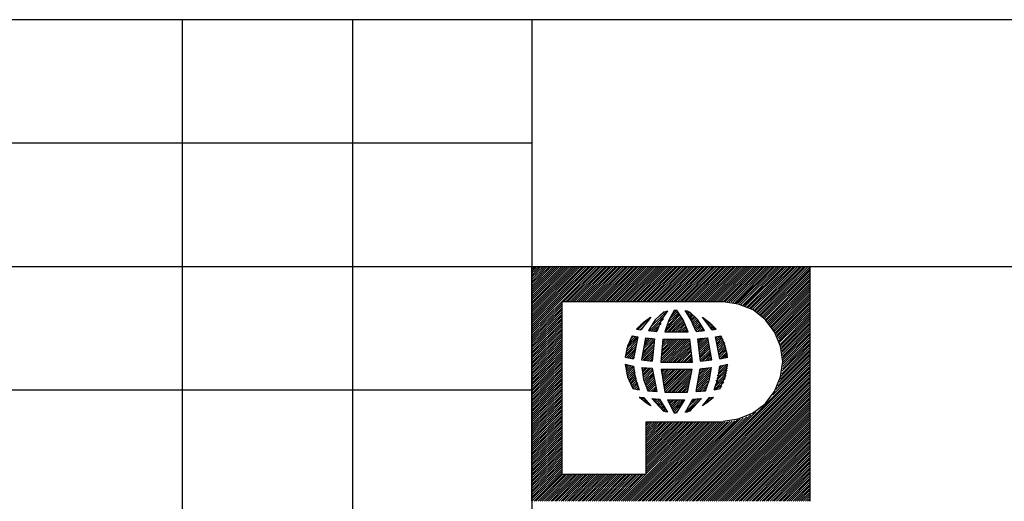
# Model space of a CAD drawing. Extents: x 3.4 to 14.4, y 0.7 to 9.2.
# Drawn here: x 8.7 to 10.9, y 2.2 to 3.2 of the extents above; entities that cross this region are included whole.
import ezdxf

# ---------------------------------------------------------------- set-up
doc = ezdxf.new("R2010")
doc.units = 0
doc.layers.add('3', color=3, linetype='CONTINUOUS')
doc.layers.add('7', color=7, linetype='CONTINUOUS')

msp = doc.modelspace()

# ---------------------------------------------------------------- linework, layer by layer
at = {"layer": '3', "color": 7}
for p, q in [((9.8711, 2.5965), (9.9764, 2.7018)), ((9.8711, 2.6014), (9.9715, 2.7018)), ((9.8711, 2.6831), (9.8898, 2.7018)), ((9.8711, 2.5837), (9.9902, 2.7018)), ((9.8711, 2.5738), (9.999, 2.7018)), ((9.8711, 2.5787), (9.9951, 2.7018)), ((9.8711, 2.6919), (9.8809, 2.7018)), ((9.8711, 2.6969), (9.877, 2.7018)), ((9.8711, 2.6201), (9.9537, 2.7018)), ((9.8711, 2.5925), (9.9813, 2.7018)), ((9.8711, 2.6152), (9.9587, 2.7018)), ((9.8711, 2.6604), (9.9124, 2.7018)), ((9.8711, 2.6555), (9.9173, 2.7018)), ((9.8711, 2.6102), (9.9626, 2.7018)), ((9.8711, 2.6329), (9.94, 2.7018)), ((9.8711, 2.6693), (9.9035, 2.7018)), ((9.8711, 2.6791), (9.8947, 2.7018)), ((9.8711, 2.6427), (9.9311, 2.7018)), ((9.8711, 2.624), (9.9488, 2.7018)), ((9.8711, 2.6654), (9.9085, 2.7018)), ((9.8711, 2.6742), (9.8996, 2.7018)), ((9.8711, 2.6516), (9.9222, 2.7018)), ((9.8711, 2.6289), (9.9449, 2.7018)), ((9.8711, 2.5876), (9.9852, 2.7018)), ((9.8711, 2.565), (10.0079, 2.7018)), ((9.8711, 2.6378), (9.936, 2.7018)), ((9.8711, 2.688), (9.8858, 2.7018)), ((9.8711, 2.6063), (9.9675, 2.7018)), ((9.8711, 2.5699), (10.0039, 2.7018)), ((9.8711, 2.6467), (9.9262, 2.7018)), ((9.937, 2.626), (10.0128, 2.7018)), ((9.9409, 2.626), (10.0177, 2.7018)), ((9.9459, 2.626), (10.0217, 2.7018)), ((9.9498, 2.626), (10.0266, 2.7018)), ((9.9547, 2.626), (10.0315, 2.7018)), ((9.9596, 2.626), (10.0354, 2.7018)), ((9.9636, 2.626), (10.0404, 2.7018)), ((9.9685, 2.626), (10.0443, 2.7018)), ((9.9734, 2.626), (10.0492, 2.7018)), ((9.9774, 2.626), (10.0541, 2.7018)), ((9.9823, 2.626), (10.0581, 2.7018)), ((9.9862, 2.626), (10.063, 2.7018)), ((9.9911, 2.626), (10.0669, 2.7018)), ((9.9961, 2.626), (10.0719, 2.7018)), ((10, 2.626), (10.0768, 2.7018)), ((10.0049, 2.626), (10.0807, 2.7018)), ((10.0089, 2.626), (10.0856, 2.7018)), ((10.0138, 2.626), (10.0906, 2.7018)), ((10.0187, 2.626), (10.0945, 2.7018)), ((10.0226, 2.626), (10.0994, 2.7018)), ((10.0276, 2.626), (10.1033, 2.7018)), ((10.0325, 2.626), (10.1083, 2.7018)), ((10.0364, 2.626), (10.1132, 2.7018)), ((10.0413, 2.626), (10.1171, 2.7018)), ((10.0453, 2.626), (10.122, 2.7018)), ((10.0502, 2.626), (10.127, 2.7018)), ((10.0551, 2.626), (10.1309, 2.7018)), ((10.0591, 2.626), (10.1358, 2.7018)), ((10.064, 2.626), (10.1398, 2.7018)), ((10.0679, 2.626), (10.1447, 2.7018)), ((10.0728, 2.626), (10.1496, 2.7018)), ((10.0778, 2.626), (10.1535, 2.7018)), ((10.0817, 2.626), (10.1585, 2.7018)), ((10.0866, 2.626), (10.1624, 2.7018)), ((10.0915, 2.626), (10.1673, 2.7018)), ((10.0955, 2.626), (10.1722, 2.7018)), ((10.1004, 2.626), (10.1762, 2.7018)), ((10.1043, 2.626), (10.1811, 2.7018)), ((10.1093, 2.626), (10.186, 2.7018)), ((10.1142, 2.626), (10.19, 2.7018)), ((10.1181, 2.626), (10.1949, 2.7018)), ((10.123, 2.626), (10.1988, 2.7018)), ((10.127, 2.626), (10.2037, 2.7018)), ((10.1319, 2.626), (10.2087, 2.7018)), ((10.1368, 2.626), (10.2126, 2.7018)), ((10.1407, 2.626), (10.2175, 2.7018)), ((10.1457, 2.626), (10.2215, 2.7018)), ((10.1496, 2.626), (10.2264, 2.7018)), ((10.1545, 2.626), (10.2313, 2.7018)), ((10.1594, 2.626), (10.2352, 2.7018)), ((10.1634, 2.626), (10.2402, 2.7018)), ((10.1683, 2.626), (10.2451, 2.7018)), ((10.1732, 2.626), (10.249, 2.7018)), ((10.1772, 2.626), (10.2539, 2.7018)), ((10.1821, 2.626), (10.2579, 2.7018)), ((10.186, 2.626), (10.2628, 2.7018)), ((10.1909, 2.626), (10.2677, 2.7018)), ((10.1959, 2.626), (10.2717, 2.7018)), ((10.1998, 2.626), (10.2766, 2.7018)), ((10.2047, 2.626), (10.2815, 2.7018)), ((10.2087, 2.626), (10.2854, 2.7018)), ((10.2136, 2.626), (10.2904, 2.7018)), ((10.2185, 2.626), (10.2943, 2.7018)), ((10.2224, 2.626), (10.2992, 2.7018)), ((10.2274, 2.626), (10.3041, 2.7018)), ((10.2323, 2.626), (10.3081, 2.7018)), ((10.2362, 2.626), (10.313, 2.7018)), ((10.2411, 2.626), (10.3169, 2.7018)), ((10.2451, 2.626), (10.3219, 2.7018)), ((10.25, 2.626), (10.3268, 2.7018)), ((10.2549, 2.626), (10.3307, 2.7018)), ((10.2589, 2.626), (10.3356, 2.7018)), ((10.2638, 2.626), (10.3406, 2.7018)), ((10.2677, 2.626), (10.3445, 2.7018)), ((10.2726, 2.626), (10.3494, 2.7018)), ((10.2776, 2.626), (10.3533, 2.7018)), ((10.2815, 2.626), (10.3583, 2.7018)), ((10.2864, 2.626), (10.3632, 2.7018)), ((10.2913, 2.626), (10.3671, 2.7018)), ((10.2953, 2.626), (10.372, 2.7018)), ((10.2992, 2.625), (10.377, 2.7018)), ((10.3041, 2.625), (10.3809, 2.7018)), ((10.3081, 2.625), (10.3858, 2.7018)), ((10.312, 2.624), (10.3898, 2.7018)), ((10.3159, 2.623), (10.3947, 2.7018)), ((10.3189, 2.622), (10.3996, 2.7018)), ((10.3228, 2.622), (10.4035, 2.7018)), ((10.3268, 2.6211), (10.4085, 2.7018)), ((10.3297, 2.6191), (10.4124, 2.7018)), ((10.3337, 2.6181), (10.4173, 2.7018)), ((10.3366, 2.6171), (10.4222, 2.7018)), ((10.3396, 2.6161), (10.4262, 2.7018)), ((10.3435, 2.6142), (10.4311, 2.7018)), ((10.3465, 2.6132), (10.436, 2.7018)), ((10.3494, 2.6112), (10.44, 2.7018)), ((10.3524, 2.6102), (10.4449, 2.7018)), ((10.3553, 2.6083), (10.4488, 2.7018)), ((10.3583, 2.6063), (10.4537, 2.7018)), ((10.3612, 2.6053), (10.4587, 2.7018)), ((10.3642, 2.6033), (10.4626, 2.7018)), ((10.3661, 2.6014), (10.4675, 2.7018)), ((10.3691, 2.5994), (10.4715, 2.7018)), ((10.372, 2.5974), (10.4764, 2.7018)), ((10.374, 2.5955), (10.4813, 2.7018)), ((10.377, 2.5935), (10.4813, 2.6978)), ((10.3789, 2.5915), (10.4813, 2.6939)), ((10.3809, 2.5886), (10.4813, 2.689)), ((10.3839, 2.5866), (10.4813, 2.6841)), ((10.3858, 2.5846), (10.4813, 2.6801)), ((10.3878, 2.5817), (10.4813, 2.6752)), ((10.3898, 2.5797), (10.4813, 2.6713)), ((10.3917, 2.5768), (10.4813, 2.6663)), ((10.3937, 2.5748), (10.4813, 2.6614)), ((10.3957, 2.5719), (10.4813, 2.6575)), ((10.3976, 2.5699), (10.4813, 2.6526)), ((10.3996, 2.5669), (10.4813, 2.6486)), ((10.4016, 2.564), (10.4813, 2.6437)), ((10.4035, 2.561), (10.4813, 2.6388)), ((9.8711, 2.561), (9.937, 2.626)), ((9.8711, 2.5561), (9.937, 2.6211)), ((9.8711, 2.5512), (9.937, 2.6171)), ((10.4055, 2.5581), (10.4813, 2.6348)), ((10.4065, 2.5551), (10.4813, 2.6299)), ((10.4085, 2.5522), (10.4813, 2.625)), ((10.4094, 2.5492), (10.4813, 2.6211)), ((10.4114, 2.5463), (10.4813, 2.6161)), ((9.8711, 2.5472), (9.937, 2.6122)), ((9.8711, 2.5423), (9.937, 2.6083)), ((9.8711, 2.5384), (9.937, 2.6033)), ((9.8711, 2.5335), (9.937, 2.5984)), ((9.8711, 2.5285), (9.937, 2.5945)), ((10.128, 2.561), (10.1644, 2.5974)), ((10.1329, 2.5709), (10.1673, 2.6043)), ((10.1604, 2.6033), (10.1417, 2.5856)), ((10.1516, 2.5945), (10.1614, 2.6033)), ((10.1683, 2.6053), (10.1545, 2.5846)), ((10.1644, 2.6033), (10.1604, 2.6024)), ((10.1634, 2.5591), (10.1969, 2.5925)), ((10.1683, 2.6043), (10.1644, 2.6033)), ((10.1654, 2.565), (10.1949, 2.5955)), ((10.1683, 2.5728), (10.1929, 2.5974)), ((10.1831, 2.6063), (10.1713, 2.5846)), ((10.1722, 2.5817), (10.1919, 2.6004)), ((10.1752, 2.5896), (10.19, 2.6033)), ((10.1791, 2.5974), (10.188, 2.6063)), ((10.1831, 2.6053), (10.1841, 2.6063)), ((10.185, 2.6063), (10.1831, 2.6063)), ((10.187, 2.6063), (10.185, 2.6063)), ((10.2028, 2.5856), (10.188, 2.6073)), ((10.2116, 2.6043), (10.2067, 2.6043)), ((10.2205, 2.5846), (10.2077, 2.6053)), ((10.2087, 2.6024), (10.2106, 2.6043)), ((10.2106, 2.5994), (10.2146, 2.6033)), ((10.2156, 2.6024), (10.2116, 2.6043)), ((10.2126, 2.5965), (10.2175, 2.6024)), ((10.2136, 2.5935), (10.2195, 2.5994)), ((10.2156, 2.5906), (10.2215, 2.5974)), ((10.2352, 2.5856), (10.2165, 2.6033)), ((10.2175, 2.5876), (10.2244, 2.5955)), ((10.2185, 2.5856), (10.2264, 2.5925)), ((10.4124, 2.5433), (10.4813, 2.6122)), ((10.4134, 2.5394), (10.4813, 2.6073)), ((10.4144, 2.5364), (10.4813, 2.6024)), ((10.4163, 2.5325), (10.4813, 2.5984)), ((10.4173, 2.5295), (10.4813, 2.5935)), ((9.8711, 2.5246), (9.937, 2.5896)), ((9.8711, 2.5197), (9.937, 2.5856)), ((9.8711, 2.5148), (9.937, 2.5807)), ((9.8711, 2.5108), (9.937, 2.5758)), ((9.8711, 2.5059), (9.937, 2.5719)), ((10.1152, 2.5787), (10.1004, 2.565)), ((10.1043, 2.565), (10.1299, 2.5906)), ((10.1053, 2.5699), (10.1122, 2.5768)), ((10.1083, 2.564), (10.1191, 2.5748)), ((10.1319, 2.5915), (10.1102, 2.564)), ((10.1309, 2.5906), (10.1152, 2.5787)), ((10.1417, 2.5856), (10.127, 2.562)), ((10.1329, 2.561), (10.1594, 2.5876)), ((10.1368, 2.561), (10.1545, 2.5778)), ((10.1545, 2.5846), (10.1447, 2.56)), ((10.1713, 2.5846), (10.1624, 2.5591)), ((10.1683, 2.5591), (10.1988, 2.5896)), ((10.1722, 2.5591), (10.1998, 2.5866)), ((10.1772, 2.5591), (10.2018, 2.5837)), ((10.1811, 2.5591), (10.2037, 2.5807)), ((10.186, 2.5591), (10.2047, 2.5778)), ((10.1909, 2.5591), (10.2057, 2.5748)), ((10.2136, 2.5591), (10.2028, 2.5856)), ((10.2205, 2.5827), (10.2283, 2.5906)), ((10.2313, 2.56), (10.2205, 2.5846)), ((10.2215, 2.5787), (10.2303, 2.5876)), ((10.2234, 2.5758), (10.2333, 2.5856)), ((10.2244, 2.5728), (10.2352, 2.5827)), ((10.2264, 2.5699), (10.2372, 2.5807)), ((10.2274, 2.5669), (10.2392, 2.5778)), ((10.2293, 2.564), (10.2411, 2.5748)), ((10.2303, 2.561), (10.2421, 2.5728)), ((10.25, 2.562), (10.2352, 2.5856)), ((10.2667, 2.564), (10.2451, 2.5915)), ((10.2608, 2.5787), (10.2451, 2.5906)), ((10.2461, 2.5896), (10.247, 2.5906)), ((10.248, 2.5876), (10.25, 2.5886)), ((10.25, 2.5846), (10.252, 2.5866)), ((10.252, 2.5827), (10.2549, 2.5846)), ((10.2539, 2.5797), (10.2579, 2.5827)), ((10.2559, 2.5768), (10.2598, 2.5807)), ((10.2579, 2.5748), (10.2628, 2.5787)), ((10.2598, 2.5719), (10.2648, 2.5768)), ((10.2756, 2.565), (10.2608, 2.5787)), ((10.2618, 2.5689), (10.2677, 2.5748)), ((10.2638, 2.5669), (10.2697, 2.5719)), ((10.4183, 2.5256), (10.4813, 2.5896)), ((10.4183, 2.5217), (10.4813, 2.5846)), ((10.4193, 2.5177), (10.4813, 2.5797)), ((10.4203, 2.5148), (10.4813, 2.5758)), ((9.8711, 2.502), (9.937, 2.5669)), ((9.8711, 2.497), (9.937, 2.563)), ((9.8711, 2.4921), (9.937, 2.5581)), ((9.8711, 2.4882), (9.937, 2.5531)), ((10.0906, 2.5502), (10.0807, 2.5276)), ((10.0866, 2.5423), (10.0945, 2.5502)), ((10.0906, 2.5502), (10.1033, 2.5482)), ((10.1004, 2.565), (10.1102, 2.564)), ((10.127, 2.562), (10.1447, 2.56)), ((10.1407, 2.56), (10.1486, 2.5689)), ((10.1624, 2.5591), (10.2136, 2.5591)), ((10.1949, 2.5591), (10.2077, 2.5709)), ((10.1998, 2.5591), (10.2087, 2.5679)), ((10.2037, 2.5591), (10.2106, 2.565)), ((10.2087, 2.5591), (10.2116, 2.562)), ((10.2313, 2.56), (10.25, 2.562)), ((10.2352, 2.56), (10.2441, 2.5699)), ((10.2402, 2.561), (10.2461, 2.5669)), ((10.2451, 2.561), (10.248, 2.565)), ((10.2657, 2.564), (10.2717, 2.5699)), ((10.2667, 2.564), (10.2756, 2.565)), ((10.2707, 2.564), (10.2736, 2.5679)), ((10.2736, 2.5482), (10.2864, 2.5502)), ((10.2746, 2.5413), (10.2844, 2.5502)), ((10.2953, 2.5276), (10.2854, 2.5502)), ((10.4203, 2.5098), (10.4813, 2.5709)), ((10.4213, 2.5059), (10.4813, 2.5669)), ((10.4213, 2.502), (10.4813, 2.562)), ((10.4213, 2.498), (10.4813, 2.5571)), ((10.4213, 2.4931), (10.4813, 2.5531)), ((9.8711, 2.4833), (9.937, 2.5492)), ((9.8711, 2.4793), (9.937, 2.5443)), ((9.8711, 2.4744), (9.937, 2.5394)), ((9.8711, 2.4695), (9.937, 2.5354)), ((9.8711, 2.4656), (9.937, 2.5305)), ((10.0768, 2.5098), (10.1004, 2.5335)), ((10.0778, 2.5157), (10.1014, 2.5394)), ((10.0787, 2.5217), (10.1024, 2.5453)), ((10.0807, 2.5276), (10.1024, 2.5492)), ((10.0837, 2.5344), (10.0984, 2.5492)), ((10.1033, 2.5482), (10.0935, 2.5)), ((10.1201, 2.5463), (10.1112, 2.498)), ((10.1132, 2.5049), (10.1388, 2.5305)), ((10.1142, 2.5108), (10.1388, 2.5364)), ((10.1152, 2.5157), (10.1398, 2.5413)), ((10.1161, 2.5217), (10.1388, 2.5443)), ((10.1171, 2.5276), (10.1348, 2.5453)), ((10.1181, 2.5325), (10.1299, 2.5453)), ((10.1191, 2.5384), (10.126, 2.5453)), ((10.1201, 2.5463), (10.1398, 2.5443)), ((10.1201, 2.5433), (10.122, 2.5463)), ((10.1398, 2.5443), (10.1348, 2.4951)), ((10.1585, 2.5433), (10.1535, 2.4931)), ((10.1535, 2.4951), (10.2018, 2.5433)), ((10.1545, 2.5049), (10.1929, 2.5433)), ((10.1545, 2.5), (10.1978, 2.5433)), ((10.1555, 2.5098), (10.188, 2.5433)), ((10.1555, 2.5148), (10.1841, 2.5433)), ((10.1565, 2.5256), (10.1752, 2.5433)), ((10.1565, 2.5197), (10.1791, 2.5433)), ((10.1565, 2.4931), (10.2067, 2.5433)), ((10.1575, 2.5305), (10.1703, 2.5433)), ((10.1575, 2.5354), (10.1654, 2.5433)), ((10.1585, 2.5433), (10.2175, 2.5433)), ((10.1585, 2.5404), (10.1614, 2.5433)), ((10.1614, 2.4931), (10.2106, 2.5433)), ((10.1663, 2.4931), (10.2156, 2.5433)), ((10.1703, 2.4931), (10.2175, 2.5413)), ((10.1752, 2.4931), (10.2185, 2.5364)), ((10.1801, 2.4931), (10.2185, 2.5325)), ((10.1841, 2.4931), (10.2195, 2.5285)), ((10.2234, 2.4931), (10.2175, 2.5433)), ((10.2352, 2.5443), (10.2569, 2.5463)), ((10.2352, 2.5433), (10.2372, 2.5443)), ((10.2411, 2.4951), (10.2352, 2.5443)), ((10.2362, 2.5384), (10.2421, 2.5453)), ((10.2362, 2.5344), (10.247, 2.5453)), ((10.2372, 2.5266), (10.2569, 2.5463)), ((10.2372, 2.5305), (10.252, 2.5463)), ((10.2382, 2.5226), (10.2579, 2.5423)), ((10.2382, 2.5187), (10.2579, 2.5384)), ((10.2392, 2.5148), (10.2589, 2.5344)), ((10.2392, 2.5098), (10.2598, 2.5305)), ((10.2657, 2.498), (10.2569, 2.5463)), ((10.2835, 2.5), (10.2736, 2.5482)), ((10.2746, 2.5453), (10.2785, 2.5492)), ((10.2756, 2.5374), (10.2874, 2.5492)), ((10.2766, 2.5335), (10.2884, 2.5463)), ((10.2776, 2.5305), (10.2904, 2.5433)), ((10.2776, 2.5266), (10.2913, 2.5394)), ((10.2785, 2.5226), (10.2933, 2.5364)), ((10.2795, 2.5187), (10.2943, 2.5335)), ((10.2805, 2.5148), (10.2953, 2.5295)), ((10.4193, 2.4675), (10.4813, 2.5305)), ((10.4203, 2.4734), (10.4813, 2.5344)), ((10.4213, 2.4882), (10.4813, 2.5482)), ((10.4213, 2.4833), (10.4813, 2.5433)), ((10.4213, 2.4783), (10.4813, 2.5394)), ((9.8711, 2.4606), (9.937, 2.5266)), ((9.8711, 2.4557), (9.937, 2.5217)), ((9.8711, 2.4518), (9.937, 2.5167)), ((9.8711, 2.4469), (9.937, 2.5128)), ((9.8711, 2.4429), (9.937, 2.5079)), ((10.0758, 2.5049), (10.0994, 2.5276)), ((10.0807, 2.5276), (10.0758, 2.5039)), ((10.0787, 2.503), (10.0984, 2.5217)), ((10.0827, 2.503), (10.0965, 2.5167)), ((10.0866, 2.502), (10.0955, 2.5108)), ((10.1112, 2.499), (10.1378, 2.5256)), ((10.1142, 2.497), (10.1378, 2.5207)), ((10.1181, 2.497), (10.1368, 2.5157)), ((10.122, 2.4961), (10.1358, 2.5098)), ((10.189, 2.4931), (10.2195, 2.5246)), ((10.1929, 2.4931), (10.2205, 2.5207)), ((10.1978, 2.4931), (10.2205, 2.5167)), ((10.2028, 2.4931), (10.2215, 2.5118)), ((10.2067, 2.4931), (10.2215, 2.5079)), ((10.2402, 2.5059), (10.2598, 2.5266)), ((10.2402, 2.502), (10.2608, 2.5226)), ((10.2411, 2.498), (10.2618, 2.5187)), ((10.2421, 2.4951), (10.2628, 2.5148)), ((10.247, 2.4961), (10.2628, 2.5108)), ((10.253, 2.4961), (10.2638, 2.5079)), ((10.2815, 2.5108), (10.2963, 2.5266)), ((10.2815, 2.5079), (10.2972, 2.5226)), ((10.2825, 2.5039), (10.2982, 2.5197)), ((10.2844, 2.501), (10.2992, 2.5157)), ((10.2894, 2.502), (10.3002, 2.5118)), ((10.3002, 2.5039), (10.2953, 2.5276)), ((10.2953, 2.503), (10.3002, 2.5079)), ((10.4065, 2.4331), (10.4813, 2.5079)), ((10.4104, 2.4409), (10.4813, 2.5118)), ((10.4134, 2.4488), (10.4813, 2.5167)), ((10.4163, 2.4557), (10.4813, 2.5207)), ((10.4173, 2.4616), (10.4813, 2.5256)), ((9.8711, 2.438), (9.937, 2.5039)), ((9.8711, 2.4331), (9.937, 2.499)), ((9.8711, 2.4291), (9.937, 2.4941)), ((9.8711, 2.4242), (9.937, 2.4902)), ((9.8711, 2.4203), (9.937, 2.4852)), ((10.0758, 2.5039), (10.0935, 2.5)), ((10.0758, 2.4882), (10.0935, 2.4843)), ((10.0758, 2.4882), (10.0807, 2.4606)), ((10.0758, 2.4862), (10.0768, 2.4872)), ((10.0768, 2.4823), (10.0807, 2.4872)), ((10.0768, 2.4783), (10.0846, 2.4862)), ((10.0778, 2.4744), (10.0886, 2.4852)), ((10.0906, 2.501), (10.0945, 2.5049)), ((10.1112, 2.498), (10.1348, 2.4951)), ((10.126, 2.4961), (10.1358, 2.5049)), ((10.1309, 2.4951), (10.1348, 2.5)), ((10.1535, 2.4931), (10.2234, 2.4931)), ((10.1713, 2.188), (10.4813, 2.498)), ((10.1752, 2.188), (10.4813, 2.4941)), ((10.1801, 2.188), (10.4813, 2.4892)), ((10.2116, 2.4931), (10.2224, 2.5039)), ((10.2165, 2.4931), (10.2224, 2.5)), ((10.2205, 2.4931), (10.2224, 2.4961)), ((10.2411, 2.4951), (10.2657, 2.498)), ((10.2579, 2.497), (10.2648, 2.5039)), ((10.2628, 2.497), (10.2648, 2.5)), ((10.2776, 2.4626), (10.3012, 2.4852)), ((10.2795, 2.4685), (10.2982, 2.4872)), ((10.2805, 2.4744), (10.2923, 2.4862)), ((10.2825, 2.4803), (10.2864, 2.4852)), ((10.2835, 2.5), (10.3012, 2.5039)), ((10.2835, 2.4843), (10.3012, 2.4882)), ((10.2953, 2.4606), (10.3002, 2.4882)), ((10.3996, 2.4213), (10.4813, 2.503)), ((9.8711, 2.4154), (9.937, 2.4803)), ((9.8711, 2.4104), (9.937, 2.4764)), ((9.8711, 2.4065), (9.937, 2.4715)), ((9.8711, 2.4016), (9.937, 2.4675)), ((10.0778, 2.4705), (10.0925, 2.4843)), ((10.0787, 2.4665), (10.0945, 2.4823)), ((10.0797, 2.4636), (10.0955, 2.4783)), ((10.0807, 2.4596), (10.0965, 2.4744)), ((10.0827, 2.4567), (10.0974, 2.4715)), ((10.0837, 2.4528), (10.0974, 2.4675)), ((10.0846, 2.4498), (10.0984, 2.4636)), ((10.0935, 2.4843), (10.0974, 2.4577)), ((10.1122, 2.4813), (10.1348, 2.4793)), ((10.1122, 2.4813), (10.1161, 2.4547)), ((10.1132, 2.4774), (10.1161, 2.4813)), ((10.1142, 2.4705), (10.124, 2.4803)), ((10.1142, 2.4744), (10.1201, 2.4803)), ((10.1152, 2.4665), (10.128, 2.4793)), ((10.1161, 2.4636), (10.1319, 2.4793)), ((10.1171, 2.4596), (10.1348, 2.4774)), ((10.1181, 2.4557), (10.1358, 2.4734)), ((10.1191, 2.4528), (10.1368, 2.4695)), ((10.1201, 2.4488), (10.1378, 2.4665)), ((10.1348, 2.4793), (10.1447, 2.4281)), ((10.1545, 2.4734), (10.1594, 2.4774)), ((10.1545, 2.4774), (10.1624, 2.4272)), ((10.1545, 2.4774), (10.2224, 2.4774)), ((10.1555, 2.4695), (10.1634, 2.4774)), ((10.1565, 2.4616), (10.1722, 2.4774)), ((10.1565, 2.4656), (10.1683, 2.4774)), ((10.1575, 2.4577), (10.1772, 2.4774)), ((10.1585, 2.4537), (10.1821, 2.4774)), ((10.1585, 2.4498), (10.186, 2.4774)), ((10.1594, 2.4459), (10.1909, 2.4774)), ((10.1604, 2.438), (10.1998, 2.4774)), ((10.1604, 2.4419), (10.1959, 2.4774)), ((10.1614, 2.4341), (10.2047, 2.4774)), ((10.1624, 2.4311), (10.2087, 2.4774)), ((10.1634, 2.4272), (10.2136, 2.4774)), ((10.1683, 2.4272), (10.2185, 2.4774)), ((10.1722, 2.4272), (10.2224, 2.4774)), ((10.1772, 2.4272), (10.2215, 2.4715)), ((10.1811, 2.4272), (10.2205, 2.4656)), ((10.185, 2.188), (10.4813, 2.4843)), ((10.189, 2.188), (10.4813, 2.4803)), ((10.1939, 2.188), (10.4813, 2.4754)), ((10.1988, 2.188), (10.4813, 2.4715)), ((10.2028, 2.188), (10.4813, 2.4665)), ((10.2126, 2.4272), (10.2224, 2.4774)), ((10.2313, 2.4281), (10.2402, 2.4783)), ((10.2323, 2.435), (10.2608, 2.4636)), ((10.2333, 2.4409), (10.2618, 2.4695)), ((10.2343, 2.4469), (10.2638, 2.4754)), ((10.2352, 2.4518), (10.2648, 2.4813)), ((10.2362, 2.4577), (10.2598, 2.4813)), ((10.2372, 2.4636), (10.2549, 2.4803)), ((10.2392, 2.4685), (10.25, 2.4793)), ((10.2402, 2.4783), (10.2648, 2.4813)), ((10.2402, 2.4744), (10.2451, 2.4793)), ((10.2608, 2.4547), (10.2648, 2.4813)), ((10.2717, 2.438), (10.2972, 2.4636)), ((10.2736, 2.4439), (10.2982, 2.4695)), ((10.2746, 2.4508), (10.2992, 2.4754)), ((10.2766, 2.4567), (10.3002, 2.4803)), ((10.2795, 2.4577), (10.2835, 2.4843)), ((9.8711, 2.3967), (9.937, 2.4626)), ((9.8711, 2.3927), (9.937, 2.4577)), ((9.8711, 2.3878), (9.937, 2.4537)), ((9.8711, 2.3839), (9.937, 2.4488)), ((9.8711, 2.3789), (9.937, 2.4449)), ((10.0807, 2.4606), (10.0925, 2.435)), ((10.0866, 2.4469), (10.0994, 2.4606)), ((10.0876, 2.4439), (10.1004, 2.4567)), ((10.0896, 2.4409), (10.1014, 2.4528)), ((10.0906, 2.438), (10.1024, 2.4488)), ((10.0925, 2.435), (10.1033, 2.4459)), ((10.0965, 2.4341), (10.1043, 2.4419)), ((10.0974, 2.4577), (10.1063, 2.4321)), ((10.1161, 2.4547), (10.125, 2.4301)), ((10.1211, 2.4449), (10.1378, 2.4626)), ((10.122, 2.4419), (10.1388, 2.4587)), ((10.123, 2.438), (10.1398, 2.4547)), ((10.124, 2.4341), (10.1407, 2.4508)), ((10.125, 2.4311), (10.1407, 2.4469)), ((10.128, 2.4301), (10.1417, 2.4429)), ((10.186, 2.4272), (10.2195, 2.4606)), ((10.1909, 2.4272), (10.2185, 2.4547)), ((10.1949, 2.4272), (10.2165, 2.4488)), ((10.1998, 2.4272), (10.2156, 2.4429)), ((10.2077, 2.188), (10.4813, 2.4616)), ((10.2116, 2.188), (10.4813, 2.4577)), ((10.2165, 2.188), (10.4813, 2.4528)), ((10.2215, 2.188), (10.4813, 2.4488)), ((10.2254, 2.188), (10.4813, 2.4439)), ((10.2313, 2.4291), (10.2589, 2.4577)), ((10.2352, 2.4281), (10.2569, 2.4508)), ((10.2402, 2.4291), (10.2559, 2.4449)), ((10.252, 2.4301), (10.2608, 2.4547)), ((10.2707, 2.4321), (10.2795, 2.4577)), ((10.2707, 2.4321), (10.2953, 2.4567)), ((10.2756, 2.4331), (10.2923, 2.4488)), ((10.2835, 2.435), (10.2953, 2.4606)), ((9.8711, 2.374), (9.937, 2.44)), ((9.8711, 2.3701), (9.937, 2.435)), ((9.8711, 2.3652), (9.937, 2.4311)), ((9.8711, 2.3612), (9.937, 2.4262)), ((9.8711, 2.3563), (9.937, 2.4213)), ((10.0925, 2.435), (10.1063, 2.4321)), ((10.1004, 2.4331), (10.1053, 2.438)), ((10.1043, 2.4331), (10.1063, 2.435)), ((10.125, 2.4301), (10.1447, 2.4281)), ((10.1329, 2.4291), (10.1427, 2.439)), ((10.1368, 2.4291), (10.1427, 2.435)), ((10.1407, 2.4281), (10.1437, 2.4321)), ((10.1624, 2.4272), (10.2126, 2.4272)), ((10.2037, 2.4272), (10.2146, 2.438)), ((10.2087, 2.4272), (10.2136, 2.4321)), ((10.2303, 2.188), (10.4813, 2.439)), ((10.2313, 2.4281), (10.252, 2.4301)), ((10.2343, 2.188), (10.4813, 2.435)), ((10.2392, 2.188), (10.4813, 2.4301)), ((10.2441, 2.188), (10.4813, 2.4252)), ((10.2451, 2.4291), (10.2539, 2.439)), ((10.248, 2.188), (10.4813, 2.4213)), ((10.25, 2.4301), (10.253, 2.4331)), ((10.2707, 2.4321), (10.2844, 2.435)), ((10.2815, 2.4341), (10.2874, 2.44)), ((9.8711, 2.3514), (9.937, 2.4173)), ((9.8711, 2.3474), (9.937, 2.4124)), ((9.8711, 2.3425), (9.937, 2.4085)), ((9.8711, 2.3386), (9.937, 2.4035)), ((9.8711, 2.3337), (9.937, 2.3986)), ((10.1063, 2.4163), (10.1161, 2.4154)), ((10.1063, 2.4163), (10.1073, 2.4163)), ((10.1073, 2.4163), (10.1191, 2.4055)), ((10.1083, 2.4144), (10.1102, 2.4163)), ((10.1112, 2.4124), (10.1142, 2.4154)), ((10.1132, 2.4104), (10.1171, 2.4144)), ((10.1161, 2.4154), (10.1319, 2.3967)), ((10.1161, 2.4085), (10.1191, 2.4114)), ((10.1181, 2.4055), (10.1211, 2.4094)), ((10.1191, 2.4055), (10.1309, 2.3976)), ((10.1211, 2.4035), (10.123, 2.4065)), ((10.123, 2.4016), (10.125, 2.4045)), ((10.126, 2.4006), (10.128, 2.4016)), ((10.1289, 2.3986), (10.1299, 2.3996)), ((10.1339, 2.4134), (10.1604, 2.3848)), ((10.1339, 2.4134), (10.1506, 2.4114)), ((10.1339, 2.4134), (10.1348, 2.4134)), ((10.1368, 2.4104), (10.1388, 2.4124)), ((10.1388, 2.4085), (10.1427, 2.4124)), ((10.1407, 2.4055), (10.1467, 2.4124)), ((10.1427, 2.4035), (10.1506, 2.4114)), ((10.1457, 2.4016), (10.1526, 2.4085)), ((10.1476, 2.3986), (10.1545, 2.4055)), ((10.1496, 2.3967), (10.1565, 2.4035)), ((10.1506, 2.4114), (10.1683, 2.3829)), ((10.1516, 2.3937), (10.1575, 2.4006)), ((10.1683, 2.4104), (10.2067, 2.4104)), ((10.1683, 2.4104), (10.1831, 2.3819)), ((10.1683, 2.4094), (10.1693, 2.4104)), ((10.1703, 2.4065), (10.1742, 2.4104)), ((10.1722, 2.4035), (10.1791, 2.4104)), ((10.1732, 2.4006), (10.1831, 2.4104)), ((10.1752, 2.3976), (10.188, 2.4104)), ((10.1762, 2.3947), (10.1919, 2.4104)), ((10.1781, 2.3917), (10.1969, 2.4104)), ((10.1791, 2.3888), (10.2018, 2.4104)), ((10.1811, 2.3858), (10.2057, 2.4104)), ((10.1821, 2.3829), (10.1988, 2.3996)), ((10.188, 2.3809), (10.2067, 2.4104)), ((10.2077, 2.3829), (10.2372, 2.4124)), ((10.2077, 2.3829), (10.2244, 2.4114)), ((10.2126, 2.3839), (10.2421, 2.4134)), ((10.2136, 2.3947), (10.2323, 2.4124)), ((10.2165, 2.3848), (10.2431, 2.4134)), ((10.2215, 2.4055), (10.2274, 2.4114)), ((10.2244, 2.4114), (10.2431, 2.4134)), ((10.2451, 2.3967), (10.2608, 2.4154)), ((10.2451, 2.3976), (10.2579, 2.4065)), ((10.253, 2.188), (10.4813, 2.4163)), ((10.253, 2.4055), (10.2628, 2.4154)), ((10.2539, 2.4026), (10.2677, 2.4163)), ((10.2579, 2.4065), (10.2697, 2.4163)), ((10.2579, 2.188), (10.4813, 2.4124)), ((10.2608, 2.4154), (10.2697, 2.4163)), ((10.2618, 2.188), (10.4813, 2.4075)), ((10.2667, 2.188), (10.4813, 2.4026)), ((10.2707, 2.188), (10.4813, 2.3986)), ((9.8711, 2.3287), (9.937, 2.3947)), ((9.8711, 2.3248), (9.937, 2.3898)), ((9.8711, 2.3199), (9.937, 2.3858)), ((9.8711, 2.315), (9.937, 2.3809)), ((10.1535, 2.3917), (10.1594, 2.3976)), ((10.1565, 2.3898), (10.1614, 2.3947)), ((10.1585, 2.3868), (10.1634, 2.3917)), ((10.1604, 2.3848), (10.1644, 2.3888)), ((10.1604, 2.3858), (10.1644, 2.3848)), ((10.1624, 2.188), (10.3514, 2.377)), ((10.1644, 2.3839), (10.1663, 2.3858)), ((10.1644, 2.3848), (10.1683, 2.3839)), ((10.1663, 2.188), (10.3622, 2.3839)), ((10.1831, 2.3819), (10.185, 2.3819)), ((10.185, 2.3819), (10.187, 2.3819)), ((10.186, 2.3819), (10.1919, 2.3878)), ((10.2067, 2.3839), (10.2116, 2.3839)), ((10.2116, 2.3839), (10.2156, 2.3858)), ((10.2756, 2.188), (10.4813, 2.3937)), ((10.2805, 2.188), (10.4813, 2.3898)), ((10.2844, 2.188), (10.4813, 2.3848)), ((10.2894, 2.188), (10.4813, 2.3799)), ((9.8711, 2.311), (9.937, 2.376)), ((9.8711, 2.3061), (9.937, 2.372)), ((9.8711, 2.3022), (9.937, 2.3671)), ((9.8711, 2.2972), (9.937, 2.3632)), ((9.8711, 2.2923), (9.937, 2.3583)), ((10.0669, 2.188), (10.2402, 2.3622)), ((10.0709, 2.188), (10.2451, 2.3622)), ((10.0758, 2.188), (10.25, 2.3622)), ((10.0797, 2.188), (10.2539, 2.3622)), ((10.0846, 2.188), (10.2589, 2.3622)), ((10.0896, 2.188), (10.2628, 2.3622)), ((10.0935, 2.188), (10.2677, 2.3622)), ((10.0984, 2.188), (10.2726, 2.3622)), ((10.1033, 2.188), (10.2766, 2.3622)), ((10.1073, 2.188), (10.2815, 2.3622)), ((10.1122, 2.188), (10.2864, 2.3622)), ((10.1161, 2.188), (10.2904, 2.3622)), ((10.1211, 2.3248), (10.1585, 2.3622)), ((10.1211, 2.3612), (10.122, 2.3622)), ((10.1211, 2.2746), (10.2087, 2.3622)), ((10.1211, 2.3022), (10.1811, 2.3622)), ((10.1211, 2.2835), (10.1998, 2.3622)), ((10.1211, 2.2569), (10.2264, 2.3622)), ((10.1211, 2.188), (10.2953, 2.3622)), ((10.1211, 2.2707), (10.2136, 2.3622)), ((10.1211, 2.2933), (10.1909, 2.3622)), ((10.1211, 2.311), (10.1722, 2.3622)), ((10.1211, 2.3199), (10.1634, 2.3622)), ((10.1211, 2.3297), (10.1545, 2.3622)), ((10.1211, 2.2657), (10.2175, 2.3622)), ((10.1211, 2.252), (10.2313, 2.3622)), ((10.1211, 2.2884), (10.1949, 2.3622)), ((10.1211, 2.3337), (10.1496, 2.3622)), ((10.1211, 2.2608), (10.2224, 2.3622)), ((10.1211, 2.2795), (10.2037, 2.3622)), ((10.1211, 2.3159), (10.1673, 2.3622)), ((10.1211, 2.3474), (10.1358, 2.3622)), ((10.1211, 2.3425), (10.1407, 2.3622)), ((10.1211, 2.2972), (10.186, 2.3622)), ((10.1211, 2.3524), (10.1309, 2.3622)), ((10.1211, 2.248), (10.2362, 2.3622)), ((10.1211, 2.3061), (10.1772, 2.3622)), ((10.1211, 2.3386), (10.1447, 2.3622)), ((10.1211, 2.3563), (10.127, 2.3622)), ((10.126, 2.188), (10.3002, 2.3622)), ((10.1299, 2.188), (10.3051, 2.3632)), ((10.1348, 2.188), (10.31, 2.3632)), ((10.1388, 2.188), (10.3159, 2.3642)), ((10.1437, 2.188), (10.3219, 2.3661)), ((10.1486, 2.188), (10.3278, 2.3681)), ((10.1526, 2.188), (10.3346, 2.3701)), ((10.1575, 2.188), (10.3425, 2.373)), ((10.2933, 2.188), (10.4813, 2.376)), ((10.2982, 2.188), (10.4813, 2.3711)), ((10.3031, 2.188), (10.4813, 2.3671)), ((10.3071, 2.188), (10.4813, 2.3622)), ((10.312, 2.188), (10.4813, 2.3573)), ((9.8711, 2.2884), (9.937, 2.3533)), ((9.8711, 2.2835), (9.937, 2.3494)), ((9.8711, 2.2795), (9.937, 2.3445)), ((9.8711, 2.2746), (9.937, 2.3396)), ((9.8711, 2.2697), (9.937, 2.3356)), ((10.3169, 2.188), (10.4813, 2.3533)), ((10.3209, 2.188), (10.4813, 2.3484)), ((10.3258, 2.188), (10.4813, 2.3435)), ((10.3297, 2.188), (10.4813, 2.3396)), ((10.3346, 2.188), (10.4813, 2.3346)), ((9.8711, 2.2657), (9.937, 2.3307)), ((9.8711, 2.2608), (9.937, 2.3268)), ((9.8711, 2.2559), (9.937, 2.3219)), ((9.8711, 2.252), (9.937, 2.3169)), ((9.8711, 2.247), (9.937, 2.313)), ((10.3396, 2.188), (10.4813, 2.3307)), ((10.3435, 2.188), (10.4813, 2.3258)), ((10.3484, 2.188), (10.4813, 2.3209)), ((10.3533, 2.188), (10.4813, 2.3169)), ((10.3573, 2.188), (10.4813, 2.312)), ((9.8711, 2.2431), (9.937, 2.3081)), ((9.8711, 2.2382), (9.937, 2.3041)), ((9.8711, 2.2333), (9.937, 2.2992)), ((9.8711, 2.2293), (9.937, 2.2943)), ((9.8711, 2.2244), (9.937, 2.2904)), ((10.3622, 2.188), (10.4813, 2.3081)), ((10.3661, 2.188), (10.4813, 2.3031)), ((10.3711, 2.188), (10.4813, 2.2982)), ((10.376, 2.188), (10.4813, 2.2943)), ((9.8711, 2.2205), (9.937, 2.2854)), ((9.8711, 2.2156), (9.937, 2.2805)), ((9.8711, 2.2106), (9.937, 2.2766)), ((9.8711, 2.2067), (9.937, 2.2717)), ((10.3799, 2.188), (10.4813, 2.2894)), ((10.3848, 2.188), (10.4813, 2.2844)), ((10.3888, 2.188), (10.4813, 2.2805)), ((10.3937, 2.188), (10.4813, 2.2756)), ((10.3986, 2.188), (10.4813, 2.2717)), ((9.8711, 2.2018), (9.937, 2.2677)), ((9.8711, 2.1969), (9.937, 2.2628)), ((9.8711, 2.1929), (9.937, 2.2579)), ((9.8711, 2.188), (9.937, 2.2539)), ((9.876, 2.188), (9.937, 2.249)), ((10.4026, 2.188), (10.4813, 2.2667)), ((10.4075, 2.188), (10.4813, 2.2618)), ((10.4124, 2.188), (10.4813, 2.2579)), ((10.4163, 2.188), (10.4813, 2.253)), ((10.4213, 2.188), (10.4813, 2.249)), ((9.8799, 2.188), (9.938, 2.2461)), ((9.8848, 2.188), (9.9429, 2.2461)), ((9.8888, 2.188), (9.9469, 2.2461)), ((9.8937, 2.188), (9.9518, 2.2461)), ((9.8986, 2.188), (9.9567, 2.2461)), ((9.9026, 2.188), (9.9606, 2.2461)), ((9.9075, 2.188), (9.9656, 2.2461)), ((9.9124, 2.188), (9.9695, 2.2461)), ((9.9163, 2.188), (9.9744, 2.2461)), ((9.9213, 2.188), (9.9793, 2.2461)), ((9.9252, 2.188), (9.9833, 2.2461)), ((9.9301, 2.188), (9.9882, 2.2461)), ((9.935, 2.188), (9.9921, 2.2461)), ((9.939, 2.188), (9.997, 2.2461)), ((9.9439, 2.188), (10.002, 2.2461)), ((9.9488, 2.188), (10.0059, 2.2461)), ((9.9528, 2.188), (10.0108, 2.2461)), ((9.9577, 2.188), (10.0157, 2.2461)), ((9.9616, 2.188), (10.0197, 2.2461)), ((9.9665, 2.188), (10.0246, 2.2461)), ((9.9715, 2.188), (10.0285, 2.2461)), ((9.9754, 2.188), (10.0335, 2.2461)), ((9.9803, 2.188), (10.0384, 2.2461)), ((9.9843, 2.188), (10.0423, 2.2461)), ((9.9892, 2.188), (10.0472, 2.2461)), ((9.9941, 2.188), (10.0512, 2.2461)), ((9.998, 2.188), (10.0561, 2.2461)), ((10.003, 2.188), (10.061, 2.2461)), ((10.0079, 2.188), (10.065, 2.2461)), ((10.0118, 2.188), (10.0699, 2.2461)), ((10.0167, 2.188), (10.0748, 2.2461)), ((10.0207, 2.188), (10.0787, 2.2461)), ((10.0256, 2.188), (10.0837, 2.2461)), ((10.0305, 2.188), (10.0876, 2.2461)), ((10.0344, 2.188), (10.0925, 2.2461)), ((10.0394, 2.188), (10.0974, 2.2461)), ((10.0433, 2.188), (10.1014, 2.2461)), ((10.0482, 2.188), (10.1063, 2.2461)), ((10.0531, 2.188), (10.1112, 2.2461)), ((10.0571, 2.188), (10.1152, 2.2461)), ((10.062, 2.188), (10.1201, 2.2461)), ((10.4252, 2.188), (10.4813, 2.2441)), ((10.4301, 2.188), (10.4813, 2.2392)), ((10.435, 2.188), (10.4813, 2.2352)), ((10.439, 2.188), (10.4813, 2.2303)), ((10.4439, 2.188), (10.4813, 2.2254)), ((10.4488, 2.188), (10.4813, 2.2215)), ((10.4528, 2.188), (10.4813, 2.2165)), ((10.4577, 2.188), (10.4813, 2.2126)), ((10.4616, 2.188), (10.4813, 2.2077)), ((10.4665, 2.188), (10.4813, 2.2028)), ((10.4715, 2.188), (10.4813, 2.1988)), ((10.4754, 2.188), (10.4813, 2.1939)), ((10.4803, 2.188), (10.4813, 2.19))]:
    msp.add_line(p, q, dxfattribs=at)
at = {"layer": '7', "color": 7}
for p, q in [((9.8711, 3.2441), (3.7018, 3.2441)), ((9.1033, 3.2441), (9.1033, 0.9695)), ((9.4774, 3.2441), (9.4774, 0.9695)), ((9.8711, 3.2441), (9.8711, 0.9695)), ((14.1506, 3.2441), (9.8711, 3.2441)), ((9.8711, 2.9734), (3.7018, 2.9734)), ((9.8711, 2.7018), (3.7018, 2.7018)), ((9.8711, 2.188), (9.8711, 2.7018)), ((14.1506, 2.7018), (9.8711, 2.7018)), ((10.4813, 2.188), (10.4813, 2.7018)), ((9.937, 2.2461), (9.937, 2.626)), ((9.937, 2.626), (10.2904, 2.626)), ((10.3238, 2.6201), (10.2904, 2.625)), ((10.3563, 2.6073), (10.3238, 2.6201)), ((10.3829, 2.5866), (10.3563, 2.6073)), ((10.4035, 2.5591), (10.3829, 2.5866)), ((10.4163, 2.5276), (10.4035, 2.5591)), ((10.4213, 2.4941), (10.4163, 2.5276)), ((10.4163, 2.4606), (10.4213, 2.4941)), ((10.4035, 2.4281), (10.4163, 2.4606)), ((9.8711, 2.4311), (3.7018, 2.4311)), ((10.3829, 2.4016), (10.4035, 2.4281)), ((10.3553, 2.3809), (10.3829, 2.4016)), ((10.3238, 2.3681), (10.3553, 2.3809)), ((10.1211, 2.3622), (10.1211, 2.2461)), ((10.1211, 2.3622), (10.2904, 2.3622)), ((10.2904, 2.3632), (10.3238, 2.3681)), ((10.1211, 2.2461), (9.937, 2.2461))]:
    msp.add_line(p, q, dxfattribs=at)

doc.saveas('drawing.dxf')
